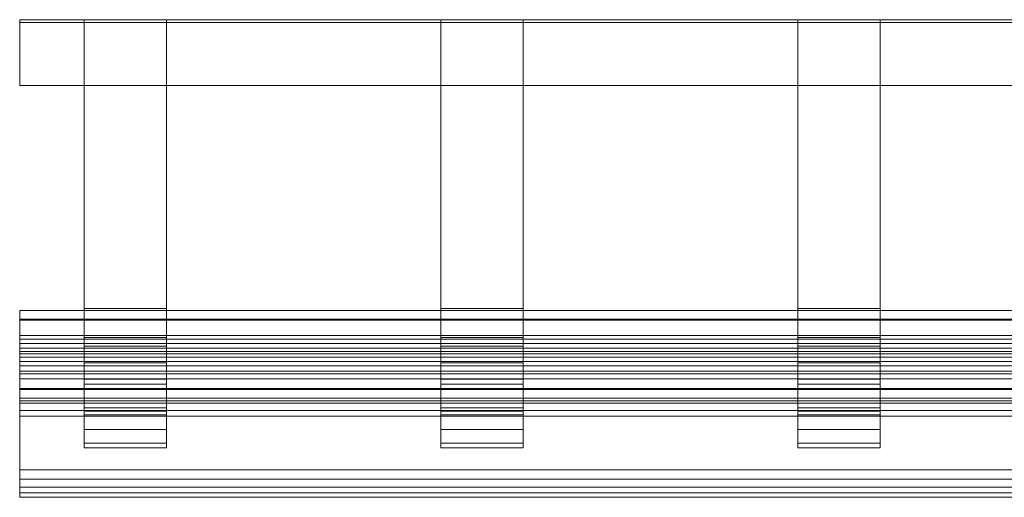
# Model space of a CAD drawing. Units: millimetres. Extents: x 7306 to 10113, y 6178 to 6352.
# Drawn here: x 7306 to 7665, y 6178 to 6352 of the extents above; entities that cross this region are included whole.
import ezdxf

# ---------------------------------------------------------------- set-up
doc = ezdxf.new("R2010")
doc.units = ezdxf.units.MM
doc.header["$LTSCALE"] = 5.08
doc.layers.add('手摺1型08', color=7, linetype='Continuous')

msp = doc.modelspace()

# ---------------------------------------------------------------- linework, layer by layer
at = {"layer": '手摺1型08', "color": 7, "linetype": 'Continuous', "lineweight": 15, "invisible_edges": 8}
for points in [[(7306.09, 6352.16, 13), (10113.09, 6352.16, 13), (10113.09, 6352.16, 13)], [(7306.09, 6352.16), (10113.09, 6352.16), (10113.09, 6352.16)], [(7306.09, 6351.16), (7306.09, 6352.16), (7306.09, 6352.16)], [(7306.09, 6352.16, 13), (7306.09, 6328.16, 13), (7306.09, 6328.16, 13)], [(7306.09, 6352.16), (7306.09, 6352.16, 13), (7306.09, 6352.16, 13)], [(7306.09, 6351.16), (10113.09, 6351.16), (10113.09, 6351.16)], [(7306.09, 6351.16, 12), (10113.09, 6351.16, 12), (10113.09, 6351.16, 12)], [(7306.09, 6351.16, 12), (7306.09, 6351.16), (7306.09, 6351.16)], [(7306.09, 6328.16, 12), (7306.09, 6351.16, 12), (7306.09, 6351.16, 12)], [(7329.59, 6352.16), (7329.59, 6246.16), (7329.59, 6246.16)], [(7329.59, 6352.16, 12), (7329.59, 6246.95, 12), (7329.59, 6246.95, 12)], [(7359.59, 6352.16, 12), (7359.59, 6246.95, 12), (7359.59, 6246.95, 12)], [(7359.59, 6352.16), (7359.59, 6246.16), (7359.59, 6246.16)], [(7459.59, 6352.16), (7459.59, 6246.16), (7459.59, 6246.16)], [(7459.59, 6352.16, 12), (7459.59, 6246.95, 12), (7459.59, 6246.95, 12)], [(7489.59, 6352.16, 12), (7489.59, 6246.95, 12), (7489.59, 6246.95, 12)], [(7489.59, 6352.16), (7489.59, 6246.16), (7489.59, 6246.16)], [(7589.59, 6352.16), (7589.59, 6246.16), (7589.59, 6246.16)], [(7589.59, 6352.16, 12), (7589.59, 6246.95, 12), (7589.59, 6246.95, 12)], [(7619.59, 6352.16, 12), (7619.59, 6246.95, 12), (7619.59, 6246.95, 12)], [(7619.59, 6352.16), (7619.59, 6246.16), (7619.59, 6246.16)], [(7306.09, 6328.16, 12), (10113.09, 6328.16, 12), (10113.09, 6328.16, 12)], [(7306.09, 6328.16, 13), (10113.09, 6328.16, 13), (10113.09, 6328.16, 13)], [(7306.09, 6328.16, 13), (7306.09, 6328.16, 12), (7306.09, 6328.16, 12)], [(7306.09, 6246.16, 15), (7306.09, 6246.16, 10), (7306.09, 6246.16, 10)], [(7306.09, 6246.16, 10), (10113.09, 6246.16, 10), (10113.09, 6246.16, 10)], [(7306.09, 6242.66, 10), (7306.09, 6246.16, 10), (7306.09, 6246.16, 10)], [(7306.09, 6246.16, 15), (10113.09, 6246.16, 15), (10113.09, 6246.16, 15)], [(7306.09, 6243.1, 15), (7306.09, 6246.16, 15), (7306.09, 6246.16, 15)], [(7329.59, 6246.95, 12), (7329.59, 6236.35, 13.39), (7329.59, 6236.35, 13.39)], [(7329.59, 6246.95, 12), (7329.59, 6246.16), (7329.59, 6246.16)], [(7359.59, 6246.95, 12), (7329.59, 6246.95, 12), (7329.59, 6246.95, 12)], [(7329.59, 6246.16), (7329.59, 6233.22, 1.7), (7329.59, 6233.22, 1.7)], [(7329.59, 6246.16), (7359.59, 6246.16), (7359.59, 6246.16)], [(7359.59, 6246.95, 12), (7359.59, 6236.35, 13.39), (7359.59, 6236.35, 13.39)], [(7359.59, 6246.16), (7359.59, 6246.95, 12), (7359.59, 6246.95, 12)], [(7359.59, 6246.16), (7359.59, 6233.22, 1.7), (7359.59, 6233.22, 1.7)], [(7459.59, 6246.95, 12), (7459.59, 6236.35, 13.39), (7459.59, 6236.35, 13.39)], [(7459.59, 6246.95, 12), (7459.59, 6246.16), (7459.59, 6246.16)], [(7489.59, 6246.95, 12), (7459.59, 6246.95, 12), (7459.59, 6246.95, 12)], [(7459.59, 6246.16), (7459.59, 6233.22, 1.7), (7459.59, 6233.22, 1.7)], [(7459.59, 6246.16), (7489.59, 6246.16), (7489.59, 6246.16)], [(7489.59, 6246.95, 12), (7489.59, 6236.35, 13.39), (7489.59, 6236.35, 13.39)], [(7489.59, 6246.16), (7489.59, 6246.95, 12), (7489.59, 6246.95, 12)], [(7489.59, 6246.16), (7489.59, 6233.22, 1.7), (7489.59, 6233.22, 1.7)], [(7589.59, 6246.95, 12), (7589.59, 6236.35, 13.39), (7589.59, 6236.35, 13.39)], [(7589.59, 6246.95, 12), (7589.59, 6246.16), (7589.59, 6246.16)], [(7619.59, 6246.95, 12), (7589.59, 6246.95, 12), (7589.59, 6246.95, 12)], [(7589.59, 6246.16), (7589.59, 6233.22, 1.7), (7589.59, 6233.22, 1.7)], [(7589.59, 6246.16), (7619.59, 6246.16), (7619.59, 6246.16)], [(7619.59, 6246.95, 12), (7619.59, 6236.35, 13.39), (7619.59, 6236.35, 13.39)], [(7619.59, 6246.16), (7619.59, 6246.95, 12), (7619.59, 6246.95, 12)], [(7619.59, 6246.16), (7619.59, 6233.22, 1.7), (7619.59, 6233.22, 1.7)], [(10113.09, 6243.1, 15), (7306.09, 6243.1, 15), (7306.09, 6243.1, 15)], [(7306.09, 6243.1, 15), (7306.09, 6242.66, 10), (7306.09, 6242.66, 10)], [(7306.09, 6237.07, 16.06), (7306.09, 6243.1, 15), (7306.09, 6243.1, 15)], [(10113.09, 6242.66, 10), (7306.09, 6242.66, 10), (7306.09, 6242.66, 10)], [(7306.09, 6235.77, 11.21), (7306.09, 6242.66, 10), (7306.09, 6242.66, 10)], [(10113.09, 6237.07, 16.06), (7306.09, 6237.07, 16.06), (7306.09, 6237.07, 16.06)], [(7306.09, 6237.07, 16.06), (7306.09, 6235.77, 11.21), (7306.09, 6235.77, 11.21)], [(7306.09, 6231.31, 18.16), (7306.09, 6237.07, 16.06), (7306.09, 6237.07, 16.06)], [(10113.09, 6235.77, 11.21), (7306.09, 6235.77, 11.21), (7306.09, 6235.77, 11.21)], [(7306.09, 6229.19, 13.61), (7306.09, 6235.77, 11.21), (7306.09, 6235.77, 11.21)], [(7329.59, 6236.35, 13.39), (7329.59, 6227.21, 17.18), (7329.59, 6227.21, 17.18)], [(7329.59, 6236.35, 13.39), (7329.59, 6233.22, 1.7), (7329.59, 6233.22, 1.7)], [(7359.59, 6236.35, 13.39), (7329.59, 6236.35, 13.39), (7329.59, 6236.35, 13.39)], [(7359.59, 6236.35, 13.39), (7359.59, 6227.21, 17.18), (7359.59, 6227.21, 17.18)], [(7359.59, 6233.22, 1.7), (7359.59, 6236.35, 13.39), (7359.59, 6236.35, 13.39)], [(7459.59, 6236.35, 13.39), (7459.59, 6227.21, 17.18), (7459.59, 6227.21, 17.18)], [(7459.59, 6236.35, 13.39), (7459.59, 6233.22, 1.7), (7459.59, 6233.22, 1.7)], [(7489.59, 6236.35, 13.39), (7459.59, 6236.35, 13.39), (7459.59, 6236.35, 13.39)], [(7489.59, 6236.35, 13.39), (7489.59, 6227.21, 17.18), (7489.59, 6227.21, 17.18)], [(7489.59, 6233.22, 1.7), (7489.59, 6236.35, 13.39), (7489.59, 6236.35, 13.39)], [(7589.59, 6236.35, 13.39), (7589.59, 6227.21, 17.18), (7589.59, 6227.21, 17.18)], [(7589.59, 6236.35, 13.39), (7589.59, 6233.22, 1.7), (7589.59, 6233.22, 1.7)], [(7619.59, 6236.35, 13.39), (7589.59, 6236.35, 13.39), (7589.59, 6236.35, 13.39)], [(7619.59, 6236.35, 13.39), (7619.59, 6227.21, 17.18), (7619.59, 6227.21, 17.18)], [(7619.59, 6233.22, 1.7), (7619.59, 6236.35, 13.39), (7619.59, 6236.35, 13.39)], [(7306.09, 6234.16, 1220), (10113.09, 6234.16, 1220), (10113.09, 6234.16, 1220)], [(7306.09, 6234.16, 1160), (10113.09, 6234.16, 1160), (10113.09, 6234.16, 1160)], [(7306.09, 6178.16, 1160), (7306.09, 6234.16, 1160), (7306.09, 6234.16, 1160)], [(7306.09, 6234.16, 1220), (7306.09, 6232.47, 1229.58), (7306.09, 6232.47, 1229.58)], [(7306.09, 6234.16, 1160), (7306.09, 6234.16, 1220), (7306.09, 6234.16, 1220)], [(7306.09, 6232.47, 1229.58), (10113.09, 6232.47, 1229.58), (10113.09, 6232.47, 1229.58)], [(7306.09, 6232.47, 1229.58), (7306.09, 6230.41, 1234), (7306.09, 6230.41, 1234)], [(7329.59, 6233.22, 1.7), (7329.59, 6221.16, 6.7), (7329.59, 6221.16, 6.7)], [(7329.59, 6233.22, 1.7), (7359.59, 6233.22, 1.7), (7359.59, 6233.22, 1.7)], [(7359.59, 6233.22, 1.7), (7359.59, 6221.16, 6.7), (7359.59, 6221.16, 6.7)], [(7459.59, 6233.22, 1.7), (7459.59, 6221.16, 6.7), (7459.59, 6221.16, 6.7)], [(7459.59, 6233.22, 1.7), (7489.59, 6233.22, 1.7), (7489.59, 6233.22, 1.7)], [(7489.59, 6233.22, 1.7), (7489.59, 6221.16, 6.7), (7489.59, 6221.16, 6.7)], [(7589.59, 6233.22, 1.7), (7589.59, 6221.16, 6.7), (7589.59, 6221.16, 6.7)], [(7589.59, 6233.22, 1.7), (7619.59, 6233.22, 1.7), (7619.59, 6233.22, 1.7)], [(7619.59, 6233.22, 1.7), (7619.59, 6221.16, 6.7), (7619.59, 6221.16, 6.7)], [(10113.09, 6231.31, 18.16), (7306.09, 6231.31, 18.16), (7306.09, 6231.31, 18.16)], [(7306.09, 6231.31, 18.16), (7306.09, 6229.19, 13.61), (7306.09, 6229.19, 13.61)], [(7306.09, 6226.01, 21.22), (7306.09, 6231.31, 18.16), (7306.09, 6231.31, 18.16)], [(7306.09, 6230.41, 1234), (10113.09, 6230.41, 1234), (10113.09, 6230.41, 1234)], [(7306.09, 6230.41, 1234), (7306.09, 6227.61, 1238), (7306.09, 6227.61, 1238)], [(10113.09, 6229.19, 13.61), (7306.09, 6229.19, 13.61), (7306.09, 6229.19, 13.61)], [(7306.09, 6223.13, 17.11), (7306.09, 6229.19, 13.61), (7306.09, 6229.19, 13.61)], [(7306.09, 6227.61, 1238), (10113.09, 6227.61, 1238), (10113.09, 6227.61, 1238)], [(7306.09, 6227.61, 1238), (7306.09, 6224.16, 1241.45), (7306.09, 6224.16, 1241.45)], [(10113.09, 6226.01, 21.22), (7306.09, 6226.01, 21.22), (7306.09, 6226.01, 21.22)], [(7306.09, 6226.01, 21.22), (7306.09, 6223.13, 17.11), (7306.09, 6223.13, 17.11)], [(7306.09, 6221.32, 25.16), (7306.09, 6226.01, 21.22), (7306.09, 6226.01, 21.22)], [(7329.59, 6227.21, 17.18), (7329.59, 6219.37, 23.2), (7329.59, 6219.37, 23.2)], [(7329.59, 6227.21, 17.18), (7329.59, 6221.16, 6.7), (7329.59, 6221.16, 6.7)], [(7359.59, 6227.21, 17.18), (7329.59, 6227.21, 17.18), (7329.59, 6227.21, 17.18)], [(7359.59, 6227.21, 17.18), (7359.59, 6219.37, 23.2), (7359.59, 6219.37, 23.2)], [(7359.59, 6221.16, 6.7), (7359.59, 6227.21, 17.18), (7359.59, 6227.21, 17.18)], [(7459.59, 6227.21, 17.18), (7459.59, 6219.37, 23.2), (7459.59, 6219.37, 23.2)], [(7459.59, 6227.21, 17.18), (7459.59, 6221.16, 6.7), (7459.59, 6221.16, 6.7)], [(7489.59, 6227.21, 17.18), (7459.59, 6227.21, 17.18), (7459.59, 6227.21, 17.18)], [(7489.59, 6227.21, 17.18), (7489.59, 6219.37, 23.2), (7489.59, 6219.37, 23.2)], [(7489.59, 6221.16, 6.7), (7489.59, 6227.21, 17.18), (7489.59, 6227.21, 17.18)], [(7589.59, 6227.21, 17.18), (7589.59, 6219.37, 23.2), (7589.59, 6219.37, 23.2)], [(7589.59, 6227.21, 17.18), (7589.59, 6221.16, 6.7), (7589.59, 6221.16, 6.7)], [(7619.59, 6227.21, 17.18), (7589.59, 6227.21, 17.18), (7589.59, 6227.21, 17.18)], [(7619.59, 6227.21, 17.18), (7619.59, 6219.37, 23.2), (7619.59, 6219.37, 23.2)], [(7619.59, 6221.16, 6.7), (7619.59, 6227.21, 17.18), (7619.59, 6227.21, 17.18)], [(7306.09, 6224.16, 1241.45), (10113.09, 6224.16, 1241.45), (10113.09, 6224.16, 1241.45)], [(7306.09, 6224.16, 1241.45), (7306.09, 6188.16, 1241.45), (7306.09, 6188.16, 1241.45)], [(10113.09, 6223.13, 17.11), (7306.09, 6223.13, 17.11), (7306.09, 6223.13, 17.11)], [(7306.09, 6217.77, 21.61), (7306.09, 6223.13, 17.11), (7306.09, 6223.13, 17.11)], [(10113.09, 6221.32, 25.16), (7306.09, 6221.32, 25.16), (7306.09, 6221.32, 25.16)], [(7306.09, 6221.32, 25.16), (7306.09, 6217.77, 21.61), (7306.09, 6217.77, 21.61)], [(7306.09, 6217.38, 29.85), (7306.09, 6221.32, 25.16), (7306.09, 6221.32, 25.16)], [(7329.59, 6221.16, 6.7), (7329.59, 6210.81, 14.64), (7329.59, 6210.81, 14.64)], [(7329.59, 6221.16, 6.7), (7359.59, 6221.16, 6.7), (7359.59, 6221.16, 6.7)], [(7359.59, 6221.16, 6.7), (7359.59, 6210.81, 14.64), (7359.59, 6210.81, 14.64)], [(7459.59, 6221.16, 6.7), (7459.59, 6210.81, 14.64), (7459.59, 6210.81, 14.64)], [(7459.59, 6221.16, 6.7), (7489.59, 6221.16, 6.7), (7489.59, 6221.16, 6.7)], [(7489.59, 6221.16, 6.7), (7489.59, 6210.81, 14.64), (7489.59, 6210.81, 14.64)], [(7589.59, 6221.16, 6.7), (7589.59, 6210.81, 14.64), (7589.59, 6210.81, 14.64)], [(7589.59, 6221.16, 6.7), (7619.59, 6221.16, 6.7), (7619.59, 6221.16, 6.7)], [(7619.59, 6221.16, 6.7), (7619.59, 6210.81, 14.64), (7619.59, 6210.81, 14.64)], [(10113.09, 6217.77, 21.61), (7306.09, 6217.77, 21.61), (7306.09, 6217.77, 21.61)], [(7306.09, 6213.27, 26.97), (7306.09, 6217.77, 21.61), (7306.09, 6217.77, 21.61)], [(7329.59, 6219.37, 23.2), (7329.59, 6213.34, 31.05), (7329.59, 6213.34, 31.05)], [(7329.59, 6219.37, 23.2), (7329.59, 6210.81, 14.64), (7329.59, 6210.81, 14.64)], [(7359.59, 6219.37, 23.2), (7329.59, 6219.37, 23.2), (7329.59, 6219.37, 23.2)], [(7359.59, 6219.37, 23.2), (7359.59, 6213.34, 31.05), (7359.59, 6213.34, 31.05)], [(7359.59, 6210.81, 14.64), (7359.59, 6219.37, 23.2), (7359.59, 6219.37, 23.2)], [(7459.59, 6219.37, 23.2), (7459.59, 6213.34, 31.05), (7459.59, 6213.34, 31.05)], [(7459.59, 6219.37, 23.2), (7459.59, 6210.81, 14.64), (7459.59, 6210.81, 14.64)], [(7489.59, 6219.37, 23.2), (7459.59, 6219.37, 23.2), (7459.59, 6219.37, 23.2)], [(7489.59, 6219.37, 23.2), (7489.59, 6213.34, 31.05), (7489.59, 6213.34, 31.05)], [(7489.59, 6210.81, 14.64), (7489.59, 6219.37, 23.2), (7489.59, 6219.37, 23.2)], [(7589.59, 6219.37, 23.2), (7589.59, 6213.34, 31.05), (7589.59, 6213.34, 31.05)], [(7589.59, 6219.37, 23.2), (7589.59, 6210.81, 14.64), (7589.59, 6210.81, 14.64)], [(7619.59, 6219.37, 23.2), (7589.59, 6219.37, 23.2), (7589.59, 6219.37, 23.2)], [(7619.59, 6219.37, 23.2), (7619.59, 6213.34, 31.05), (7619.59, 6213.34, 31.05)], [(7619.59, 6210.81, 14.64), (7619.59, 6219.37, 23.2), (7619.59, 6219.37, 23.2)], [(10113.09, 6217.38, 29.85), (7306.09, 6217.38, 29.85), (7306.09, 6217.38, 29.85)], [(7306.09, 6217.38, 29.85), (7306.09, 6213.27, 26.97), (7306.09, 6213.27, 26.97)], [(7306.09, 6214.32, 35.15), (7306.09, 6217.38, 29.85), (7306.09, 6217.38, 29.85)], [(10113.09, 6214.32, 35.15), (7306.09, 6214.32, 35.15), (7306.09, 6214.32, 35.15)], [(7306.09, 6214.32, 35.15), (7306.09, 6209.77, 33.03), (7306.09, 6209.77, 33.03)], [(7306.09, 6212.51, 40.14), (7306.09, 6214.32, 35.15), (7306.09, 6214.32, 35.15)], [(10113.09, 6213.27, 26.97), (7306.09, 6213.27, 26.97), (7306.09, 6213.27, 26.97)], [(7306.09, 6209.77, 33.03), (7306.09, 6213.27, 26.97), (7306.09, 6213.27, 26.97)], [(7306.09, 6212.51, 40.14), (7306.09, 6207.7, 38.73), (7306.09, 6207.7, 38.73)], [(10113.09, 6212.51, 40.14), (7306.09, 6212.51, 40.14), (7306.09, 6212.51, 40.14)], [(7329.59, 6213.34, 31.05), (7329.59, 6209.56, 40.19), (7329.59, 6209.56, 40.19)], [(7329.59, 6213.34, 31.05), (7329.59, 6202.86, 25), (7329.59, 6202.86, 25)], [(7359.59, 6213.34, 31.05), (7329.59, 6213.34, 31.05), (7329.59, 6213.34, 31.05)], [(7329.59, 6210.81, 14.64), (7329.59, 6202.86, 25), (7329.59, 6202.86, 25)], [(7329.59, 6210.81, 14.64), (7359.59, 6210.81, 14.64), (7359.59, 6210.81, 14.64)], [(7359.59, 6213.34, 31.05), (7359.59, 6209.56, 40.19), (7359.59, 6209.56, 40.19)], [(7359.59, 6202.86, 25), (7359.59, 6213.34, 31.05), (7359.59, 6213.34, 31.05)], [(7359.59, 6210.81, 14.64), (7359.59, 6202.86, 25), (7359.59, 6202.86, 25)], [(7459.59, 6213.34, 31.05), (7459.59, 6209.56, 40.19), (7459.59, 6209.56, 40.19)], [(7459.59, 6213.34, 31.05), (7459.59, 6202.86, 25), (7459.59, 6202.86, 25)], [(7489.59, 6213.34, 31.05), (7459.59, 6213.34, 31.05), (7459.59, 6213.34, 31.05)], [(7459.59, 6210.81, 14.64), (7459.59, 6202.86, 25), (7459.59, 6202.86, 25)], [(7459.59, 6210.81, 14.64), (7489.59, 6210.81, 14.64), (7489.59, 6210.81, 14.64)], [(7489.59, 6213.34, 31.05), (7489.59, 6209.56, 40.19), (7489.59, 6209.56, 40.19)], [(7489.59, 6202.86, 25), (7489.59, 6213.34, 31.05), (7489.59, 6213.34, 31.05)], [(7489.59, 6210.81, 14.64), (7489.59, 6202.86, 25), (7489.59, 6202.86, 25)], [(7589.59, 6213.34, 31.05), (7589.59, 6209.56, 40.19), (7589.59, 6209.56, 40.19)], [(7589.59, 6213.34, 31.05), (7589.59, 6202.86, 25), (7589.59, 6202.86, 25)], [(7619.59, 6213.34, 31.05), (7589.59, 6213.34, 31.05), (7589.59, 6213.34, 31.05)], [(7589.59, 6210.81, 14.64), (7589.59, 6202.86, 25), (7589.59, 6202.86, 25)], [(7589.59, 6210.81, 14.64), (7619.59, 6210.81, 14.64), (7619.59, 6210.81, 14.64)], [(7619.59, 6213.34, 31.05), (7619.59, 6209.56, 40.19), (7619.59, 6209.56, 40.19)], [(7619.59, 6202.86, 25), (7619.59, 6213.34, 31.05), (7619.59, 6213.34, 31.05)], [(7619.59, 6210.81, 14.64), (7619.59, 6202.86, 25), (7619.59, 6202.86, 25)], [(10113.09, 6209.77, 33.03), (7306.09, 6209.77, 33.03), (7306.09, 6209.77, 33.03)], [(7306.09, 6207.7, 38.73), (7306.09, 6209.77, 33.03), (7306.09, 6209.77, 33.03)], [(10113.09, 6207.7, 38.73), (7306.09, 6207.7, 38.73), (7306.09, 6207.7, 38.73)], [(7329.59, 6209.56, 40.19), (7329.59, 6208.16, 50.79), (7329.59, 6208.16, 50.79)], [(7329.59, 6209.56, 40.19), (7329.59, 6197.87, 37.06), (7329.59, 6197.87, 37.06)], [(7359.59, 6209.56, 40.19), (7329.59, 6209.56, 40.19), (7329.59, 6209.56, 40.19)], [(7329.59, 6208.16, 50.79), (7329.59, 6208.16, 1220), (7329.59, 6208.16, 1220)], [(7329.59, 6208.16, 50.79), (7329.59, 6196.16, 50), (7329.59, 6196.16, 50)], [(7359.59, 6208.16, 50.79), (7329.59, 6208.16, 50.79), (7329.59, 6208.16, 50.79)], [(7359.59, 6209.56, 40.19), (7359.59, 6208.16, 50.79), (7359.59, 6208.16, 50.79)], [(7359.59, 6197.87, 37.06), (7359.59, 6209.56, 40.19), (7359.59, 6209.56, 40.19)], [(7359.59, 6208.16, 50.79), (7359.59, 6208.16, 1220), (7359.59, 6208.16, 1220)], [(7359.59, 6196.16, 50), (7359.59, 6208.16, 50.79), (7359.59, 6208.16, 50.79)], [(7459.59, 6209.56, 40.19), (7459.59, 6208.16, 50.79), (7459.59, 6208.16, 50.79)], [(7459.59, 6209.56, 40.19), (7459.59, 6197.87, 37.06), (7459.59, 6197.87, 37.06)], [(7489.59, 6209.56, 40.19), (7459.59, 6209.56, 40.19), (7459.59, 6209.56, 40.19)], [(7459.59, 6208.16, 50.79), (7459.59, 6208.16, 1220), (7459.59, 6208.16, 1220)], [(7459.59, 6208.16, 50.79), (7459.59, 6196.16, 50), (7459.59, 6196.16, 50)], [(7489.59, 6208.16, 50.79), (7459.59, 6208.16, 50.79), (7459.59, 6208.16, 50.79)], [(7489.59, 6209.56, 40.19), (7489.59, 6208.16, 50.79), (7489.59, 6208.16, 50.79)], [(7489.59, 6197.87, 37.06), (7489.59, 6209.56, 40.19), (7489.59, 6209.56, 40.19)], [(7489.59, 6208.16, 50.79), (7489.59, 6208.16, 1220), (7489.59, 6208.16, 1220)], [(7489.59, 6196.16, 50), (7489.59, 6208.16, 50.79), (7489.59, 6208.16, 50.79)], [(7589.59, 6209.56, 40.19), (7589.59, 6208.16, 50.79), (7589.59, 6208.16, 50.79)], [(7589.59, 6209.56, 40.19), (7589.59, 6197.87, 37.06), (7589.59, 6197.87, 37.06)], [(7619.59, 6209.56, 40.19), (7589.59, 6209.56, 40.19), (7589.59, 6209.56, 40.19)], [(7589.59, 6208.16, 50.79), (7589.59, 6208.16, 1220), (7589.59, 6208.16, 1220)], [(7589.59, 6208.16, 50.79), (7589.59, 6196.16, 50), (7589.59, 6196.16, 50)], [(7619.59, 6208.16, 50.79), (7589.59, 6208.16, 50.79), (7589.59, 6208.16, 50.79)], [(7619.59, 6209.56, 40.19), (7619.59, 6208.16, 50.79), (7619.59, 6208.16, 50.79)], [(7619.59, 6197.87, 37.06), (7619.59, 6209.56, 40.19), (7619.59, 6209.56, 40.19)], [(7619.59, 6208.16, 50.79), (7619.59, 6208.16, 1220), (7619.59, 6208.16, 1220)], [(7619.59, 6196.16, 50), (7619.59, 6208.16, 50.79), (7619.59, 6208.16, 50.79)], [(7329.59, 6202.86, 25), (7329.59, 6197.87, 37.06), (7329.59, 6197.87, 37.06)], [(7329.59, 6202.86, 25), (7359.59, 6202.86, 25), (7359.59, 6202.86, 25)], [(7359.59, 6202.86, 25), (7359.59, 6197.87, 37.06), (7359.59, 6197.87, 37.06)], [(7459.59, 6202.86, 25), (7459.59, 6197.87, 37.06), (7459.59, 6197.87, 37.06)], [(7459.59, 6202.86, 25), (7489.59, 6202.86, 25), (7489.59, 6202.86, 25)], [(7489.59, 6202.86, 25), (7489.59, 6197.87, 37.06), (7489.59, 6197.87, 37.06)], [(7589.59, 6202.86, 25), (7589.59, 6197.87, 37.06), (7589.59, 6197.87, 37.06)], [(7589.59, 6202.86, 25), (7619.59, 6202.86, 25), (7619.59, 6202.86, 25)], [(7619.59, 6202.86, 25), (7619.59, 6197.87, 37.06), (7619.59, 6197.87, 37.06)], [(7329.59, 6197.87, 37.06), (7329.59, 6196.16, 50), (7329.59, 6196.16, 50)], [(7329.59, 6197.87, 37.06), (7359.59, 6197.87, 37.06), (7359.59, 6197.87, 37.06)], [(7329.59, 6196.16, 50), (7329.59, 6196.16, 1220), (7329.59, 6196.16, 1220)], [(7329.59, 6196.16, 50), (7359.59, 6196.16, 50), (7359.59, 6196.16, 50)], [(7359.59, 6197.87, 37.06), (7359.59, 6196.16, 50), (7359.59, 6196.16, 50)], [(7359.59, 6196.16, 50), (7359.59, 6196.16, 1220), (7359.59, 6196.16, 1220)], [(7459.59, 6197.87, 37.06), (7459.59, 6196.16, 50), (7459.59, 6196.16, 50)], [(7459.59, 6197.87, 37.06), (7489.59, 6197.87, 37.06), (7489.59, 6197.87, 37.06)], [(7459.59, 6196.16, 50), (7459.59, 6196.16, 1220), (7459.59, 6196.16, 1220)], [(7459.59, 6196.16, 50), (7489.59, 6196.16, 50), (7489.59, 6196.16, 50)], [(7489.59, 6197.87, 37.06), (7489.59, 6196.16, 50), (7489.59, 6196.16, 50)], [(7489.59, 6196.16, 50), (7489.59, 6196.16, 1220), (7489.59, 6196.16, 1220)], [(7589.59, 6197.87, 37.06), (7589.59, 6196.16, 50), (7589.59, 6196.16, 50)], [(7589.59, 6197.87, 37.06), (7619.59, 6197.87, 37.06), (7619.59, 6197.87, 37.06)], [(7589.59, 6196.16, 50), (7589.59, 6196.16, 1220), (7589.59, 6196.16, 1220)], [(7589.59, 6196.16, 50), (7619.59, 6196.16, 50), (7619.59, 6196.16, 50)], [(7619.59, 6197.87, 37.06), (7619.59, 6196.16, 50), (7619.59, 6196.16, 50)], [(7619.59, 6196.16, 50), (7619.59, 6196.16, 1220), (7619.59, 6196.16, 1220)], [(7306.09, 6188.16, 1241.45), (10113.09, 6188.16, 1241.45), (10113.09, 6188.16, 1241.45)], [(7306.09, 6188.16, 1241.45), (7306.09, 6184.71, 1238), (7306.09, 6184.71, 1238)], [(7306.09, 6184.71, 1238), (10113.09, 6184.71, 1238), (10113.09, 6184.71, 1238)], [(7306.09, 6184.71, 1238), (7306.09, 6181.91, 1234), (7306.09, 6181.91, 1234)], [(7306.09, 6181.91, 1234), (10113.09, 6181.91, 1234), (10113.09, 6181.91, 1234)], [(7306.09, 6181.91, 1234), (7306.09, 6179.85, 1229.58), (7306.09, 6179.85, 1229.58)], [(7306.09, 6179.85, 1229.58), (10113.09, 6179.85, 1229.58), (10113.09, 6179.85, 1229.58)], [(7306.09, 6179.85, 1229.58), (7306.09, 6178.16, 1220), (7306.09, 6178.16, 1220)], [(7306.09, 6178.16, 1160), (10113.09, 6178.16, 1160), (10113.09, 6178.16, 1160)], [(7306.09, 6178.16, 1220), (10113.09, 6178.16, 1220), (10113.09, 6178.16, 1220)], [(7306.09, 6178.16, 1220), (7306.09, 6178.16, 1160), (7306.09, 6178.16, 1160)]]:
    msp.add_3dface(points, dxfattribs=at)
at = {"layer": '手摺1型08', "color": 7, "linetype": 'Continuous', "lineweight": 15}
for points in [[(7306.09, 6352.16), (7306.09, 6352.16, 13), (10113.09, 6352.16, 13), (10113.09, 6352.16)], [(7306.09, 6352.16, 13), (7306.09, 6328.16, 13), (10113.09, 6328.16, 13), (10113.09, 6352.16, 13)], [(7306.09, 6351.16), (7306.09, 6352.16), (10113.09, 6352.16), (10113.09, 6351.16)], [(7306.09, 6351.16, 12), (7306.09, 6328.16, 13), (7306.09, 6352.16, 13)], [(7306.09, 6351.16), (7306.09, 6351.16, 12), (7306.09, 6352.16)], [(7306.09, 6352.16), (7306.09, 6351.16, 12), (7306.09, 6352.16, 13)], [(7306.09, 6328.16, 12), (7306.09, 6351.16, 12), (10113.09, 6351.16, 12), (10113.09, 6328.16, 12)], [(7306.09, 6351.16, 12), (7306.09, 6351.16), (10113.09, 6351.16), (10113.09, 6351.16, 12)], [(7306.09, 6351.16, 12), (7306.09, 6328.16, 12), (7306.09, 6328.16, 13)], [(7359.59, 6352.16, 12), (7329.59, 6352.16, 12), (7329.59, 6246.95, 12), (7359.59, 6246.95, 12)], [(7329.59, 6352.16, 12), (7329.59, 6352.16), (7329.59, 6246.16), (7329.59, 6246.95, 12)], [(7329.59, 6352.16), (7359.59, 6352.16), (7359.59, 6246.16), (7329.59, 6246.16)], [(7359.59, 6352.16), (7359.59, 6352.16, 12), (7359.59, 6246.95, 12), (7359.59, 6246.16)], [(7489.59, 6352.16, 12), (7459.59, 6352.16, 12), (7459.59, 6246.95, 12), (7489.59, 6246.95, 12)], [(7459.59, 6352.16, 12), (7459.59, 6352.16), (7459.59, 6246.16), (7459.59, 6246.95, 12)], [(7459.59, 6352.16), (7489.59, 6352.16), (7489.59, 6246.16), (7459.59, 6246.16)], [(7489.59, 6352.16), (7489.59, 6352.16, 12), (7489.59, 6246.95, 12), (7489.59, 6246.16)], [(7619.59, 6352.16, 12), (7589.59, 6352.16, 12), (7589.59, 6246.95, 12), (7619.59, 6246.95, 12)], [(7589.59, 6352.16, 12), (7589.59, 6352.16), (7589.59, 6246.16), (7589.59, 6246.95, 12)], [(7589.59, 6352.16), (7619.59, 6352.16), (7619.59, 6246.16), (7589.59, 6246.16)], [(7619.59, 6352.16), (7619.59, 6352.16, 12), (7619.59, 6246.95, 12), (7619.59, 6246.16)], [(7306.09, 6328.16, 13), (7306.09, 6328.16, 12), (10113.09, 6328.16, 12), (10113.09, 6328.16, 13)], [(7306.09, 6243.1, 15), (7306.09, 6246.16, 15), (7306.09, 6246.16, 10), (7306.09, 6242.66, 10)], [(7306.09, 6246.16, 15), (10113.09, 6246.16, 15), (10113.09, 6246.16, 10), (7306.09, 6246.16, 10)], [(7306.09, 6246.16, 15), (7306.09, 6243.1, 15), (10113.09, 6243.1, 15), (10113.09, 6246.16, 15)], [(7306.09, 6246.16, 10), (10113.09, 6246.16, 10), (10113.09, 6242.66, 10), (7306.09, 6242.66, 10)], [(7359.59, 6246.95, 12), (7329.59, 6246.95, 12), (7329.59, 6236.35, 13.39), (7359.59, 6236.35, 13.39)], [(7329.59, 6246.95, 12), (7329.59, 6246.16), (7329.59, 6233.22, 1.7), (7329.59, 6236.35, 13.39)], [(7329.59, 6246.16), (7359.59, 6246.16), (7359.59, 6233.22, 1.7), (7329.59, 6233.22, 1.7)], [(7359.59, 6246.16), (7359.59, 6246.95, 12), (7359.59, 6236.35, 13.39), (7359.59, 6233.22, 1.7)], [(7489.59, 6246.95, 12), (7459.59, 6246.95, 12), (7459.59, 6236.35, 13.39), (7489.59, 6236.35, 13.39)], [(7459.59, 6246.95, 12), (7459.59, 6246.16), (7459.59, 6233.22, 1.7), (7459.59, 6236.35, 13.39)], [(7459.59, 6246.16), (7489.59, 6246.16), (7489.59, 6233.22, 1.7), (7459.59, 6233.22, 1.7)], [(7489.59, 6246.16), (7489.59, 6246.95, 12), (7489.59, 6236.35, 13.39), (7489.59, 6233.22, 1.7)], [(7619.59, 6246.95, 12), (7589.59, 6246.95, 12), (7589.59, 6236.35, 13.39), (7619.59, 6236.35, 13.39)], [(7589.59, 6246.95, 12), (7589.59, 6246.16), (7589.59, 6233.22, 1.7), (7589.59, 6236.35, 13.39)], [(7589.59, 6246.16), (7619.59, 6246.16), (7619.59, 6233.22, 1.7), (7589.59, 6233.22, 1.7)], [(7619.59, 6246.16), (7619.59, 6246.95, 12), (7619.59, 6236.35, 13.39), (7619.59, 6233.22, 1.7)], [(7306.09, 6237.07, 16.06), (7306.09, 6243.1, 15), (7306.09, 6242.66, 10), (7306.09, 6235.77, 11.21)], [(10113.09, 6243.1, 15), (7306.09, 6243.1, 15), (7306.09, 6237.07, 16.06), (10113.09, 6237.07, 16.06)], [(10113.09, 6242.66, 10), (10113.09, 6235.77, 11.21), (7306.09, 6235.77, 11.21), (7306.09, 6242.66, 10)], [(7306.09, 6231.31, 18.16), (7306.09, 6237.07, 16.06), (7306.09, 6235.77, 11.21), (7306.09, 6229.19, 13.61)], [(10113.09, 6231.31, 18.16), (10113.09, 6237.07, 16.06), (7306.09, 6237.07, 16.06), (7306.09, 6231.31, 18.16)], [(10113.09, 6229.19, 13.61), (7306.09, 6229.19, 13.61), (7306.09, 6235.77, 11.21), (10113.09, 6235.77, 11.21)], [(7359.59, 6236.35, 13.39), (7329.59, 6236.35, 13.39), (7329.59, 6227.21, 17.18), (7359.59, 6227.21, 17.18)], [(7329.59, 6236.35, 13.39), (7329.59, 6233.22, 1.7), (7329.59, 6221.16, 6.7), (7329.59, 6227.21, 17.18)], [(7359.59, 6233.22, 1.7), (7359.59, 6236.35, 13.39), (7359.59, 6227.21, 17.18), (7359.59, 6221.16, 6.7)], [(7489.59, 6236.35, 13.39), (7459.59, 6236.35, 13.39), (7459.59, 6227.21, 17.18), (7489.59, 6227.21, 17.18)], [(7459.59, 6236.35, 13.39), (7459.59, 6233.22, 1.7), (7459.59, 6221.16, 6.7), (7459.59, 6227.21, 17.18)], [(7489.59, 6233.22, 1.7), (7489.59, 6236.35, 13.39), (7489.59, 6227.21, 17.18), (7489.59, 6221.16, 6.7)], [(7619.59, 6236.35, 13.39), (7589.59, 6236.35, 13.39), (7589.59, 6227.21, 17.18), (7619.59, 6227.21, 17.18)], [(7589.59, 6236.35, 13.39), (7589.59, 6233.22, 1.7), (7589.59, 6221.16, 6.7), (7589.59, 6227.21, 17.18)], [(7619.59, 6233.22, 1.7), (7619.59, 6236.35, 13.39), (7619.59, 6227.21, 17.18), (7619.59, 6221.16, 6.7)], [(7306.09, 6234.16, 1160), (7306.09, 6234.16, 1220), (10113.09, 6234.16, 1220), (10113.09, 6234.16, 1160)], [(7306.09, 6234.16, 1220), (7306.09, 6232.47, 1229.58), (10113.09, 6232.47, 1229.58), (10113.09, 6234.16, 1220)], [(7306.09, 6178.16, 1160), (7306.09, 6234.16, 1160), (10113.09, 6234.16, 1160), (10113.09, 6178.16, 1160)], [(7306.09, 6234.16, 1160), (7306.09, 6178.16, 1160), (7306.09, 6178.16, 1220), (7306.09, 6179.85, 1229.58)], [(7306.09, 6234.16, 1160), (7306.09, 6179.85, 1229.58), (7306.09, 6181.91, 1234), (7306.09, 6184.71, 1238)], [(7306.09, 6234.16, 1160), (7306.09, 6184.71, 1238), (7306.09, 6188.16, 1241.45), (7306.09, 6224.16, 1241.45)], [(7306.09, 6234.16, 1160), (7306.09, 6224.16, 1241.45), (7306.09, 6227.61, 1238), (7306.09, 6230.41, 1234)], [(7306.09, 6234.16, 1160), (7306.09, 6230.41, 1234), (7306.09, 6232.47, 1229.58), (7306.09, 6234.16, 1220)], [(7306.09, 6232.47, 1229.58), (7306.09, 6230.41, 1234), (10113.09, 6230.41, 1234), (10113.09, 6232.47, 1229.58)], [(7329.59, 6233.22, 1.7), (7359.59, 6233.22, 1.7), (7359.59, 6221.16, 6.7), (7329.59, 6221.16, 6.7)], [(7459.59, 6233.22, 1.7), (7489.59, 6233.22, 1.7), (7489.59, 6221.16, 6.7), (7459.59, 6221.16, 6.7)], [(7589.59, 6233.22, 1.7), (7619.59, 6233.22, 1.7), (7619.59, 6221.16, 6.7), (7589.59, 6221.16, 6.7)], [(7306.09, 6226.01, 21.22), (7306.09, 6231.31, 18.16), (7306.09, 6229.19, 13.61), (7306.09, 6223.13, 17.11)], [(10113.09, 6226.01, 21.22), (10113.09, 6231.31, 18.16), (7306.09, 6231.31, 18.16), (7306.09, 6226.01, 21.22)], [(7306.09, 6230.41, 1234), (7306.09, 6227.61, 1238), (10113.09, 6227.61, 1238), (10113.09, 6230.41, 1234)], [(10113.09, 6223.13, 17.11), (7306.09, 6223.13, 17.11), (7306.09, 6229.19, 13.61), (10113.09, 6229.19, 13.61)], [(7306.09, 6227.61, 1238), (7306.09, 6224.16, 1241.45), (10113.09, 6224.16, 1241.45), (10113.09, 6227.61, 1238)], [(7306.09, 6221.32, 25.16), (7306.09, 6226.01, 21.22), (7306.09, 6223.13, 17.11), (7306.09, 6217.77, 21.61)], [(10113.09, 6226.01, 21.22), (7306.09, 6226.01, 21.22), (7306.09, 6221.32, 25.16), (10113.09, 6221.32, 25.16)], [(7359.59, 6227.21, 17.18), (7329.59, 6227.21, 17.18), (7329.59, 6219.37, 23.2), (7359.59, 6219.37, 23.2)], [(7329.59, 6227.21, 17.18), (7329.59, 6221.16, 6.7), (7329.59, 6210.81, 14.64), (7329.59, 6219.37, 23.2)], [(7359.59, 6221.16, 6.7), (7359.59, 6227.21, 17.18), (7359.59, 6219.37, 23.2), (7359.59, 6210.81, 14.64)], [(7489.59, 6227.21, 17.18), (7459.59, 6227.21, 17.18), (7459.59, 6219.37, 23.2), (7489.59, 6219.37, 23.2)], [(7459.59, 6227.21, 17.18), (7459.59, 6221.16, 6.7), (7459.59, 6210.81, 14.64), (7459.59, 6219.37, 23.2)], [(7489.59, 6221.16, 6.7), (7489.59, 6227.21, 17.18), (7489.59, 6219.37, 23.2), (7489.59, 6210.81, 14.64)], [(7619.59, 6227.21, 17.18), (7589.59, 6227.21, 17.18), (7589.59, 6219.37, 23.2), (7619.59, 6219.37, 23.2)], [(7589.59, 6227.21, 17.18), (7589.59, 6221.16, 6.7), (7589.59, 6210.81, 14.64), (7589.59, 6219.37, 23.2)], [(7619.59, 6221.16, 6.7), (7619.59, 6227.21, 17.18), (7619.59, 6219.37, 23.2), (7619.59, 6210.81, 14.64)], [(7306.09, 6224.16, 1241.45), (7306.09, 6188.16, 1241.45), (10113.09, 6188.16, 1241.45), (10113.09, 6224.16, 1241.45)], [(10113.09, 6223.13, 17.11), (10113.09, 6217.77, 21.61), (7306.09, 6217.77, 21.61), (7306.09, 6223.13, 17.11)], [(7306.09, 6217.38, 29.85), (7306.09, 6221.32, 25.16), (7306.09, 6217.77, 21.61), (7306.09, 6213.27, 26.97)], [(7306.09, 6221.32, 25.16), (7306.09, 6217.38, 29.85), (10113.09, 6217.38, 29.85), (10113.09, 6221.32, 25.16)], [(7329.59, 6221.16, 6.7), (7359.59, 6221.16, 6.7), (7359.59, 6210.81, 14.64), (7329.59, 6210.81, 14.64)], [(7459.59, 6221.16, 6.7), (7489.59, 6221.16, 6.7), (7489.59, 6210.81, 14.64), (7459.59, 6210.81, 14.64)], [(7589.59, 6221.16, 6.7), (7619.59, 6221.16, 6.7), (7619.59, 6210.81, 14.64), (7589.59, 6210.81, 14.64)], [(7306.09, 6217.77, 21.61), (10113.09, 6217.77, 21.61), (10113.09, 6213.27, 26.97), (7306.09, 6213.27, 26.97)], [(7359.59, 6219.37, 23.2), (7329.59, 6219.37, 23.2), (7329.59, 6213.34, 31.05), (7359.59, 6213.34, 31.05)], [(7329.59, 6219.37, 23.2), (7329.59, 6210.81, 14.64), (7329.59, 6202.86, 25), (7329.59, 6213.34, 31.05)], [(7359.59, 6210.81, 14.64), (7359.59, 6219.37, 23.2), (7359.59, 6213.34, 31.05), (7359.59, 6202.86, 25)], [(7489.59, 6219.37, 23.2), (7459.59, 6219.37, 23.2), (7459.59, 6213.34, 31.05), (7489.59, 6213.34, 31.05)], [(7459.59, 6219.37, 23.2), (7459.59, 6210.81, 14.64), (7459.59, 6202.86, 25), (7459.59, 6213.34, 31.05)], [(7489.59, 6210.81, 14.64), (7489.59, 6219.37, 23.2), (7489.59, 6213.34, 31.05), (7489.59, 6202.86, 25)], [(7619.59, 6219.37, 23.2), (7589.59, 6219.37, 23.2), (7589.59, 6213.34, 31.05), (7619.59, 6213.34, 31.05)], [(7589.59, 6219.37, 23.2), (7589.59, 6210.81, 14.64), (7589.59, 6202.86, 25), (7589.59, 6213.34, 31.05)], [(7619.59, 6210.81, 14.64), (7619.59, 6219.37, 23.2), (7619.59, 6213.34, 31.05), (7619.59, 6202.86, 25)], [(7306.09, 6214.32, 35.15), (7306.09, 6217.38, 29.85), (7306.09, 6213.27, 26.97), (7306.09, 6209.77, 33.03)], [(10113.09, 6217.38, 29.85), (7306.09, 6217.38, 29.85), (7306.09, 6214.32, 35.15), (10113.09, 6214.32, 35.15)], [(7306.09, 6212.51, 40.14), (7306.09, 6214.32, 35.15), (7306.09, 6209.77, 33.03), (7306.09, 6207.7, 38.73)], [(10113.09, 6214.32, 35.15), (7306.09, 6214.32, 35.15), (7306.09, 6212.51, 40.14), (10113.09, 6212.51, 40.14)], [(10113.09, 6213.27, 26.97), (10113.09, 6209.77, 33.03), (7306.09, 6209.77, 33.03), (7306.09, 6213.27, 26.97)], [(10113.09, 6212.51, 40.14), (7306.09, 6212.51, 40.14), (7306.09, 6207.7, 38.73), (10113.09, 6207.7, 38.73)], [(7359.59, 6213.34, 31.05), (7329.59, 6213.34, 31.05), (7329.59, 6209.56, 40.19), (7359.59, 6209.56, 40.19)], [(7329.59, 6213.34, 31.05), (7329.59, 6202.86, 25), (7329.59, 6197.87, 37.06), (7329.59, 6209.56, 40.19)], [(7329.59, 6210.81, 14.64), (7359.59, 6210.81, 14.64), (7359.59, 6202.86, 25), (7329.59, 6202.86, 25)], [(7359.59, 6202.86, 25), (7359.59, 6213.34, 31.05), (7359.59, 6209.56, 40.19), (7359.59, 6197.87, 37.06)], [(7489.59, 6213.34, 31.05), (7459.59, 6213.34, 31.05), (7459.59, 6209.56, 40.19), (7489.59, 6209.56, 40.19)], [(7459.59, 6213.34, 31.05), (7459.59, 6202.86, 25), (7459.59, 6197.87, 37.06), (7459.59, 6209.56, 40.19)], [(7459.59, 6210.81, 14.64), (7489.59, 6210.81, 14.64), (7489.59, 6202.86, 25), (7459.59, 6202.86, 25)], [(7489.59, 6202.86, 25), (7489.59, 6213.34, 31.05), (7489.59, 6209.56, 40.19), (7489.59, 6197.87, 37.06)], [(7619.59, 6213.34, 31.05), (7589.59, 6213.34, 31.05), (7589.59, 6209.56, 40.19), (7619.59, 6209.56, 40.19)], [(7589.59, 6213.34, 31.05), (7589.59, 6202.86, 25), (7589.59, 6197.87, 37.06), (7589.59, 6209.56, 40.19)], [(7589.59, 6210.81, 14.64), (7619.59, 6210.81, 14.64), (7619.59, 6202.86, 25), (7589.59, 6202.86, 25)], [(7619.59, 6202.86, 25), (7619.59, 6213.34, 31.05), (7619.59, 6209.56, 40.19), (7619.59, 6197.87, 37.06)], [(10113.09, 6209.77, 33.03), (10113.09, 6207.7, 38.73), (7306.09, 6207.7, 38.73), (7306.09, 6209.77, 33.03)], [(7359.59, 6209.56, 40.19), (7329.59, 6209.56, 40.19), (7329.59, 6208.16, 50.79), (7359.59, 6208.16, 50.79)], [(7329.59, 6209.56, 40.19), (7329.59, 6197.87, 37.06), (7329.59, 6196.16, 50), (7329.59, 6208.16, 50.79)], [(7359.59, 6208.16, 50.79), (7329.59, 6208.16, 50.79), (7329.59, 6208.16, 1220), (7359.59, 6208.16, 1220)], [(7329.59, 6208.16, 50.79), (7329.59, 6196.16, 50), (7329.59, 6196.16, 1220), (7329.59, 6208.16, 1220)], [(7359.59, 6197.87, 37.06), (7359.59, 6209.56, 40.19), (7359.59, 6208.16, 50.79), (7359.59, 6196.16, 50)], [(7359.59, 6196.16, 50), (7359.59, 6208.16, 50.79), (7359.59, 6208.16, 1220), (7359.59, 6196.16, 1220)], [(7489.59, 6209.56, 40.19), (7459.59, 6209.56, 40.19), (7459.59, 6208.16, 50.79), (7489.59, 6208.16, 50.79)], [(7459.59, 6209.56, 40.19), (7459.59, 6197.87, 37.06), (7459.59, 6196.16, 50), (7459.59, 6208.16, 50.79)], [(7489.59, 6208.16, 50.79), (7459.59, 6208.16, 50.79), (7459.59, 6208.16, 1220), (7489.59, 6208.16, 1220)], [(7459.59, 6208.16, 50.79), (7459.59, 6196.16, 50), (7459.59, 6196.16, 1220), (7459.59, 6208.16, 1220)], [(7489.59, 6197.87, 37.06), (7489.59, 6209.56, 40.19), (7489.59, 6208.16, 50.79), (7489.59, 6196.16, 50)], [(7489.59, 6196.16, 50), (7489.59, 6208.16, 50.79), (7489.59, 6208.16, 1220), (7489.59, 6196.16, 1220)], [(7619.59, 6209.56, 40.19), (7589.59, 6209.56, 40.19), (7589.59, 6208.16, 50.79), (7619.59, 6208.16, 50.79)], [(7589.59, 6209.56, 40.19), (7589.59, 6197.87, 37.06), (7589.59, 6196.16, 50), (7589.59, 6208.16, 50.79)], [(7619.59, 6208.16, 50.79), (7589.59, 6208.16, 50.79), (7589.59, 6208.16, 1220), (7619.59, 6208.16, 1220)], [(7589.59, 6208.16, 50.79), (7589.59, 6196.16, 50), (7589.59, 6196.16, 1220), (7589.59, 6208.16, 1220)], [(7619.59, 6197.87, 37.06), (7619.59, 6209.56, 40.19), (7619.59, 6208.16, 50.79), (7619.59, 6196.16, 50)], [(7619.59, 6196.16, 50), (7619.59, 6208.16, 50.79), (7619.59, 6208.16, 1220), (7619.59, 6196.16, 1220)], [(7329.59, 6202.86, 25), (7359.59, 6202.86, 25), (7359.59, 6197.87, 37.06), (7329.59, 6197.87, 37.06)], [(7459.59, 6202.86, 25), (7489.59, 6202.86, 25), (7489.59, 6197.87, 37.06), (7459.59, 6197.87, 37.06)], [(7589.59, 6202.86, 25), (7619.59, 6202.86, 25), (7619.59, 6197.87, 37.06), (7589.59, 6197.87, 37.06)], [(7329.59, 6197.87, 37.06), (7359.59, 6197.87, 37.06), (7359.59, 6196.16, 50), (7329.59, 6196.16, 50)], [(7329.59, 6196.16, 50), (7359.59, 6196.16, 50), (7359.59, 6196.16, 1220), (7329.59, 6196.16, 1220)], [(7459.59, 6197.87, 37.06), (7489.59, 6197.87, 37.06), (7489.59, 6196.16, 50), (7459.59, 6196.16, 50)], [(7459.59, 6196.16, 50), (7489.59, 6196.16, 50), (7489.59, 6196.16, 1220), (7459.59, 6196.16, 1220)], [(7589.59, 6197.87, 37.06), (7619.59, 6197.87, 37.06), (7619.59, 6196.16, 50), (7589.59, 6196.16, 50)], [(7589.59, 6196.16, 50), (7619.59, 6196.16, 50), (7619.59, 6196.16, 1220), (7589.59, 6196.16, 1220)], [(7306.09, 6188.16, 1241.45), (7306.09, 6184.71, 1238), (10113.09, 6184.71, 1238), (10113.09, 6188.16, 1241.45)], [(7306.09, 6184.71, 1238), (7306.09, 6181.91, 1234), (10113.09, 6181.91, 1234), (10113.09, 6184.71, 1238)], [(7306.09, 6181.91, 1234), (7306.09, 6179.85, 1229.58), (10113.09, 6179.85, 1229.58), (10113.09, 6181.91, 1234)], [(7306.09, 6179.85, 1229.58), (7306.09, 6178.16, 1220), (10113.09, 6178.16, 1220), (10113.09, 6179.85, 1229.58)], [(7306.09, 6178.16, 1220), (7306.09, 6178.16, 1160), (10113.09, 6178.16, 1160), (10113.09, 6178.16, 1220)]]:
    msp.add_3dface(points, dxfattribs=at)

doc.saveas('drawing.dxf')
